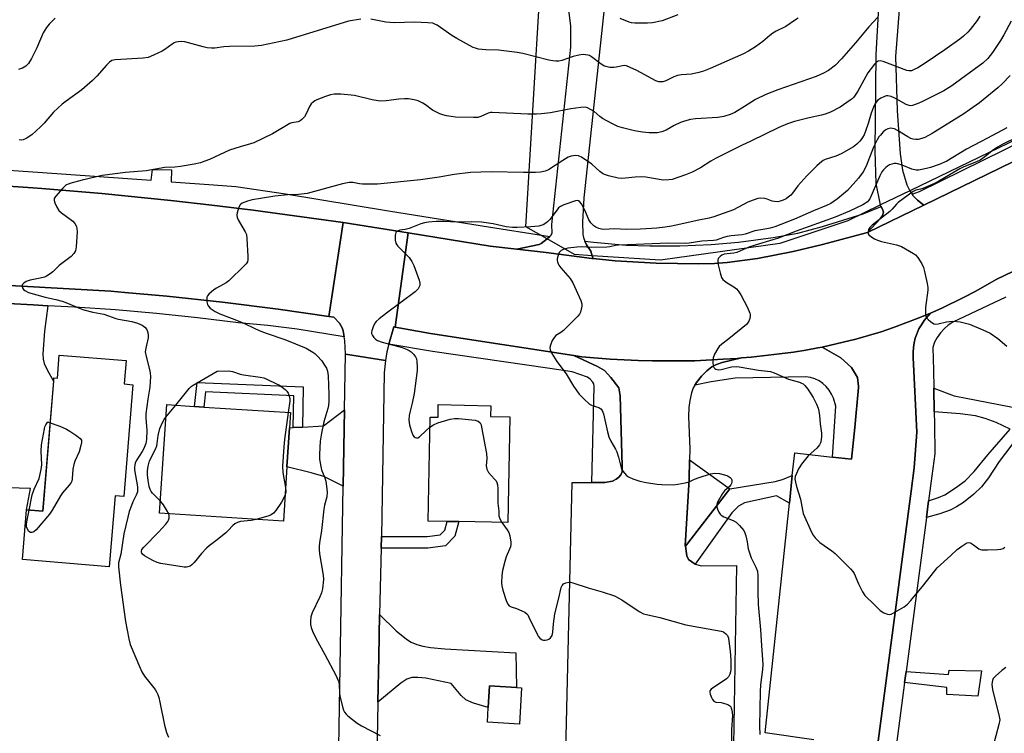
# Model space of a CAD drawing. Units: inches. Extents: x 1267764 to 1273764, y 517452 to 521453.
# Drawn here: x 1270879 to 1271223, y 520011 to 520260 of the extents above; entities that cross this region are included whole.
import ezdxf

# ---------------------------------------------------------------- set-up
doc = ezdxf.new("R2010")
doc.units = ezdxf.units.IN
doc.header["$MEASUREMENT"] = 0
for name, color, linetype in [('BLDG-Footprint', 5, 'Continuous'), ('CULTRL-Cemetery', 4, 'Continuous'), ('CULTRL-Pad', 6, 'Continuous'), ('TRANS-Driveway', 251, 'Continuous'), ('TRANS-Non Street Sidewalk', 7, 'Continuous'), ('TRANS-Parking Lot', 4, 'Continuous'), ('TRANS-Road', 130, 'Continuous'), ('TRANS-Street Sidewalk', 7, 'Continuous'), ('Undefined', 1, 'Continuous')]:
    doc.layers.add(name, color=color, linetype=linetype)

msp = doc.modelspace()

# ---------------------------------------------------------------- linework, layer by layer
at = {"layer": 'BLDG-Footprint'}
for points, elevation in [([(1270915.9, 520141.26), (1270915.22, 520133.08), (1270918.25, 520132.83), (1270915.02, 520093.74), (1270912.02, 520093.99), (1270909.97, 520069.21), (1270879.61, 520071.72), (1270881.05, 520089.12), (1270886.79, 520088.65), (1270890.56, 520134.07), (1270890.65, 520135.22), (1270891.86, 520135.12), (1270892.53, 520143.19)], 429.47), ([(1270972.06, 520104.1), (1270970.83, 520085.13), (1270927.59, 520087.94), (1270930.06, 520125.88), (1270939.76, 520125.25), (1270942.99, 520125.04), (1270973.3, 520123.07), (1270972.95, 520117.76)], 428.55), ([(1271049.93, 520121.58), (1271049.21, 520084.67), (1271032.2, 520085), (1271028.05, 520085.08), (1271021.4, 520085.21), (1271022.11, 520121.54), (1271024.87, 520121.49), (1271024.95, 520125.86), (1271043.27, 520125.5), (1271043.2, 520121.71)], 424.48), ([(1271054.05, 520026.97), (1271053.32, 520014.28), (1271042.11, 520014.92), (1271042.4, 520020.04), (1271042.84, 520027.61), (1271052.28, 520027.07)], 425.06)]:
    msp.add_lwpolyline(points, close=True, dxfattribs=dict(at, elevation=elevation))
at = {"layer": 'CULTRL-Cemetery'}
msp.add_lwpolyline([(1271227.61, 520218.86), (1271189.72, 520200.58), (1271179.5, 520195.65), (1271168.03, 520190.11), (1271144.28, 520182.2), (1271102.61, 520176.37), (1271078.79, 520177.89), (1271072.6, 520178.28), (1271062.96, 520183.79), (1271055.53, 520188.03), (1271060.11, 520263.45), (1271054.28, 520271.37), (1271045.11, 520276.78), (1270907.38, 520345.2), (1270892.25, 520349.83), (1270928.25, 520707.3), (1271105.57, 520583.11), (1271115.95, 520575.85), (1271195.7, 520520), (1271205.93, 520512.83), (1271217.1, 520505.01), (1271279.88, 520422.96)], dxfattribs=at)
at = {"layer": 'CULTRL-Pad'}
msp.add_lwpolyline([(1271126.84, 520096.45), (1271111.3, 520076.39), (1271111.28, 520076.55), (1271112.62, 520099.72), (1271112.77, 520106.64)], close=True, dxfattribs=at)
at = {"layer": 'TRANS-Driveway'}
for points in [[(1270888.47, 520160.4), (1270887.36, 520151.57), (1270886.78, 520143.6), (1270886.86, 520141.77), (1270887.21, 520140.22), (1270888.23, 520138.06), (1270890.55, 520134.07), (1270886.79, 520088.65), (1270881.05, 520089.12), (1270882.4, 520096.62), (1270870.5, 520096.95), (1270873.53, 520151.41), (1270874.6, 520161.24), (1270883.4, 520160.69)], [(1270991.76, 520097.36), (1270985, 520100.73), (1270980.51, 520102.08), (1270972.06, 520104.1), (1270972.95, 520117.76), (1270974.3, 520117.84), (1270977.53, 520118.04), (1270984.86, 520118.47), (1270992.21, 520124.02)], [(1271003.84, 520021.88), (1271004.15, 520037.75), (1271004.46, 520052.57), (1271010.26, 520046.86), (1271013.81, 520043.88), (1271015.52, 520042.88), (1271017.45, 520042.09), (1271019.59, 520041.5), (1271022.22, 520041.02), (1271027.26, 520040.53), (1271052.09, 520039.12), (1271052.28, 520027.07), (1271042.84, 520027.61), (1271042.4, 520020.04), (1271037.26, 520021.57), (1271034.56, 520022.73), (1271032.94, 520024.2), (1271029.5, 520028.47), (1271020.58, 520030.29), (1271017.76, 520030.58), (1271015.72, 520030.5), (1271014, 520029.93), (1271011.87, 520028.6)]]:
    msp.add_lwpolyline(points, close=True, dxfattribs=at)
at = {"layer": 'TRANS-Non Street Sidewalk'}
for points in [[(1270977.53, 520118.04), (1270974.3, 520117.84), (1270974.46, 520129), (1270943.59, 520130.29), (1270942.99, 520125.04), (1270939.76, 520125.25), (1270940.73, 520133.64), (1270977.73, 520132.09)], [(1271147.66, 520091.47), (1271143.11, 520094.03), (1271131.97, 520091.6), (1271129.88, 520090.43), (1271127.49, 520088.03), (1271114.75, 520070.13), (1271114.72, 520070.14), (1271112.35, 520071.77), (1271111.8, 520073.04), (1271111.3, 520076.39), (1271126.84, 520096.45), (1271142.7, 520099.05), (1271145.25, 520099.75), (1271148.68, 520101.08)], [(1271004.98, 520075.76), (1271005.07, 520079.79), (1271021.08, 520079.8), (1271025.58, 520080.39), (1271027.2, 520081.99), (1271028.05, 520085.08), (1271032.2, 520085), (1271030.79, 520079.88), (1271027.45, 520076.57), (1271021.34, 520075.78)], [(1271187.94, 520028.84), (1271188.44, 520032.65), (1271203.3, 520031.58), (1271203.48, 520033.05), (1271214.75, 520032.85), (1271213.52, 520024.04), (1271202.66, 520024.64), (1271202.68, 520027.09)]]:
    msp.add_lwpolyline(points, close=True, dxfattribs=at)
msp.add_lwpolyline([(1271227.96, 520115.18), (1271220.98, 520105.95), (1271217.21, 520100.26), (1271214.77, 520097.12), (1271212.14, 520094.61), (1271208.56, 520091.73), (1271206.07, 520090.19), (1271203.83, 520089.03), (1271200.22, 520087.75), (1271195.53, 520086.44), (1271196.3, 520092.31), (1271199.78, 520093.46), (1271201.97, 520094.4), (1271205.75, 520096.77), (1271209.1, 520099.3), (1271212.21, 520102.48), (1271217.05, 520108.29), (1271224.85, 520117.34), (1271219.89, 520119.61), (1271216.05, 520121), (1271212.73, 520121.93), (1271207.3, 520122.71), (1271198.26, 520123.34), (1271198.14, 520131.64), (1271205.28, 520129), (1271236.5, 520122.92)], dxfattribs=at)
at = {"layer": 'TRANS-Parking Lot'}
for points in [[(1271156.2, 520008.71), (1271139.14, 520011.25), (1271147.66, 520091.47), (1271148.68, 520101.08), (1271149.53, 520109.01), (1271162.74, 520107.52), (1271169.38, 520106.83), (1271170.48, 520117.9), (1271171.85, 520131.91), (1271171.84, 520132.28), (1271171.41, 520135.36), (1271169.32, 520138.79), (1271165.62, 520142.25), (1271159.07, 520145.96), (1271166.4, 520147.64), (1271170.86, 520148.75), (1271175.3, 520150.01), (1271179.7, 520151.36), (1271184.07, 520152.83), (1271188.41, 520154.4), (1271192.7, 520156.07), (1271196.96, 520157.83), (1271194.72, 520155.24), (1271193.8, 520153.78), (1271192.93, 520152.32), (1271191.67, 520149.13), (1271191.29, 520147.46), (1271191.01, 520145.78), (1271190.88, 520144.08), (1271190.89, 520142.36), (1271192.23, 520116.21), (1271191.22, 520103.83), (1271190.26, 520095.6), (1271173.4, 519968.63)], [(1271068.95, 519980.25), (1271071.77, 520098.69), (1271078.68, 520098.64), (1271083.22, 520098.62), (1271085.84, 520099.16), (1271087.16, 520099.82), (1271088.05, 520100.54), (1271088.76, 520101.32), (1271089.18, 520102.45), (1271089.23, 520104.48), (1271088.58, 520128.93), (1271088, 520131.7), (1271085.3, 520135.4), (1271083.03, 520137.84), (1271080.62, 520139.25), (1271072.29, 520143.03), (1271075.16, 520142.59), (1271085, 520141.77), (1271094.87, 520141.31), (1271099.81, 520141.16), (1271104.75, 520141.14), (1271114.62, 520141.23), (1271124.49, 520141.72), (1271129.42, 520142.04), (1271130.87, 520142.17), (1271124.21, 520140.58), (1271122.24, 520139.9), (1271120.59, 520139.11), (1271118.8, 520137.73), (1271116.9, 520135.77), (1271115.22, 520133.63), (1271114.64, 520132.67), (1271114.07, 520131.7), (1271113.49, 520129.95), (1271112.89, 520127.36), (1271112.56, 520124.86), (1271112.45, 520121.7), (1271112.85, 520110.29), (1271112.77, 520106.64), (1271112.62, 520099.72), (1271111.28, 520076.55), (1271111.3, 520076.39), (1271111.8, 520073.04), (1271112.35, 520071.77), (1271114.72, 520070.14), (1271114.75, 520070.13), (1271116.99, 520069.6), (1271129.19, 520069.64), (1271127.69, 519978.83)]]:
    msp.add_lwpolyline(points, dxfattribs=at)
at = {"layer": 'TRANS-Road'}
for points in [[(1271205.37, 520509.56), (1271184.72, 520247.49), (1271185.27, 520228.59), (1271186.37, 520213.45), (1271187.24, 520207.74), (1271188.7, 520202.66), (1271189.59, 520200.77), (1271189.72, 520200.58), (1271190.57, 520199.36), (1271190.84, 520198.98), (1271192.39, 520197.35), (1271194.68, 520195.6), (1271175, 520186.04), (1271179.36, 520190.77), (1271180.2, 520191.98), (1271180.52, 520193.16), (1271180.37, 520193.83), (1271179.73, 520195.04), (1271179.55, 520195.38), (1271179.5, 520195.65), (1271178.04, 520203.11), (1271177.69, 520214.53), (1271178.01, 520248.22), (1271179.17, 520268.97)], [(1271373.65, 520243.26), (1271220.14, 520169.73), (1271212.6, 520165.41), (1271208.74, 520163.43), (1271200.92, 520159.63), (1271196.96, 520157.83), (1271192.7, 520156.07), (1271188.41, 520154.4), (1271184.07, 520152.83), (1271179.7, 520151.36), (1271175.3, 520150.01), (1271170.86, 520148.75), (1271166.4, 520147.64), (1271159.07, 520145.96), (1271157.65, 520145.68), (1271153.35, 520144.9), (1271149.05, 520144.22), (1271144.16, 520143.57), (1271134.34, 520142.49), (1271130.87, 520142.17), (1271129.42, 520142.04), (1271124.49, 520141.72), (1271114.62, 520141.23), (1271104.75, 520141.14), (1271099.81, 520141.16), (1271094.87, 520141.31), (1271085, 520141.77), (1271075.16, 520142.59), (1271072.29, 520143.03), (1271022.2, 520150.73), (1271009.84, 520152.93), (1271014.45, 520185.86), (1271043.06, 520181.25), (1271052.43, 520180.18), (1271062.61, 520179.02), (1271078.66, 520176.94), (1271079.1, 520176.89), (1271086.81, 520176.07), (1271101.06, 520175.31), (1271116.04, 520175.09), (1271121.47, 520175.2), (1271125.86, 520175.48), (1271136.54, 520176.98), (1271148.94, 520179.36), (1271158.72, 520181.74), (1271175, 520186.04), (1271194.68, 520195.6), (1271314.03, 520253.67)], [(1270989.64, 519971.18), (1270991.76, 520097.36), (1270992.21, 520124.02), (1270992.54, 520143.51), (1271006.48, 520141.28), (1271006.09, 520136.93), (1271005.39, 520093.98), (1271005.07, 520079.79), (1271004.98, 520075.76), (1271004.46, 520052.57), (1271004.15, 520037.75), (1271003.84, 520021.88), (1271002.89, 519969.44)]]:
    msp.add_lwpolyline(points, dxfattribs=at)
for points in [[(1270852.68, 520203.66), (1270867.8, 520202.64), (1270883.32, 520201.59), (1270886.44, 520201.33), (1270907.41, 520199.6), (1270931.47, 520197.22), (1270945.88, 520195.6), (1270960.28, 520193.84), (1270991.67, 520189.5), (1270986.76, 520156.66), (1270969.02, 520159.2), (1270949.56, 520161.64), (1270930.06, 520163.73), (1270915.41, 520165.05), (1270910.52, 520165.47), (1270802.14, 520171.58), (1270795.2, 520172.61), (1270789.4, 520173.41), (1270790.95, 520207.81)], [(1271014.45, 520185.86), (1271009.84, 520152.93), (1271009.37, 520153.02), (1271007.7, 520146.98), (1271006.98, 520144.37), (1271006.48, 520141.28), (1270992.54, 520143.51), (1270992.29, 520148.19), (1270992.06, 520149.61), (1270991.73, 520151.65), (1270991.37, 520152.71), (1270990.39, 520154.33), (1270988.44, 520156.42), (1270986.76, 520156.66), (1270991.67, 520189.5)]]:
    msp.add_lwpolyline(points, close=True, dxfattribs=at)
msp.add_polyline3d([(1271084.24, 520276.3, 0), (1271075.88, 520198.15, 0), (1271075.36, 520189.6, 0), (1271075.44, 520185.28, 0), (1271075.71, 520184.22, 0), (1271076.22, 520183, 0), (1271076.78, 520181.65, 0), (1271078.28, 520179.5, 0), (1271078.79, 520177.89, 0), (1271079.1, 520176.89, 0), (1271078.66, 520176.94, 0), (1271062.61, 520179.02, 0), (1271052.43, 520180.18, 0), (1271060.25, 520181.83, 0), (1271060.95, 520182.11, 0), (1271062.96, 520183.79, 0), (1271063.96, 520184.63, 0), (1271064.32, 520184.93, 0), (1271064.76, 520185.79, 0), (1271064.64, 520188.78, 0), (1271071.28, 520250.78, 0), (1271071.25, 520258.16, 0), (1271070.62, 520263.66, 0)], dxfattribs=at)
at = {"layer": 'TRANS-Street Sidewalk'}
for points in [[(1271314.03, 520253.67), (1271194.68, 520195.6), (1271192.39, 520197.35), (1271190.84, 520198.98), (1271190.57, 520199.36), (1271193.15, 520200.39), (1271282.39, 520244.25)], [(1271173.4, 519968.63), (1271190.26, 520095.6), (1271191.22, 520103.83), (1271192.23, 520116.21), (1271190.89, 520142.36), (1271190.88, 520144.08), (1271191.01, 520145.78), (1271191.29, 520147.46), (1271191.67, 520149.13), (1271192.93, 520152.32), (1271193.8, 520153.78), (1271194.72, 520155.24), (1271196.96, 520157.83), (1271200.92, 520159.63), (1271208.74, 520163.43), (1271212.6, 520165.41), (1271220.14, 520169.73), (1271373.65, 520243.26)], [(1270866.4, 520208.42), (1270886.62, 520206.97), (1270924.59, 520204.3), (1270925.08, 520207.98), (1270931.78, 520207.93), (1270931.66, 520203.7), (1270946.42, 520202.72), (1270954.21, 520202.04), (1270971.57, 520199.57), (1271007.6, 520193.61), (1271040.31, 520188.37), (1271063.96, 520184.63), (1271062.96, 520183.79), (1271060.95, 520182.11), (1271060.25, 520181.83), (1271052.43, 520180.18), (1271043.06, 520181.25), (1271014.45, 520185.86), (1270991.67, 520189.5), (1270960.28, 520193.84), (1270945.88, 520195.6), (1270931.47, 520197.22), (1270907.41, 520199.6), (1270886.44, 520201.33), (1270883.32, 520201.59), (1270867.8, 520202.64)], [(1270802.14, 520171.58), (1270910.52, 520165.47), (1270915.41, 520165.05), (1270930.06, 520163.73), (1270949.56, 520161.64), (1270969.02, 520159.2), (1270986.76, 520156.66), (1270988.44, 520156.42), (1270990.39, 520154.33), (1270991.37, 520152.71), (1270991.73, 520151.65), (1270992.06, 520149.61), (1270975.6, 520152.25), (1270965.4, 520153.52), (1270955.16, 520154.47), (1270940.86, 520156.24), (1270926.53, 520157.75), (1270912.17, 520158.98), (1270897.79, 520159.95), (1270888.47, 520160.4), (1270883.4, 520160.69), (1270874.6, 520161.24)], [(1271223.34, 520163.46), (1271204.79, 520154.67), (1271203.18, 520153.61), (1271201.71, 520152.36), (1271200.42, 520150.93), (1271199.31, 520149.35), (1271198.41, 520147.65), (1271197.74, 520145.85), (1271198.05, 520137.95), (1271198.14, 520131.64), (1271198.26, 520123.34), (1271198.32, 520119.16), (1271198.47, 520108.74), (1271197.44, 520100.96), (1271196.3, 520092.31), (1271195.53, 520086.44), (1271188.44, 520032.65), (1271187.94, 520028.84), (1271183.7, 519996.68)]]:
    msp.add_lwpolyline(points, dxfattribs=at)
for points in [[(1271175, 520186.04), (1271158.72, 520181.74), (1271148.94, 520179.36), (1271136.54, 520176.98), (1271125.86, 520175.48), (1271121.47, 520175.2), (1271116.04, 520175.09), (1271101.06, 520175.31), (1271086.81, 520176.07), (1271079.1, 520176.89), (1271078.79, 520177.89), (1271078.28, 520179.5), (1271076.78, 520181.65), (1271076.22, 520183), (1271079.25, 520182.61), (1271090.64, 520181.64), (1271098.92, 520181.36), (1271109.34, 520181.33), (1271120.32, 520181.87), (1271129.93, 520182.67), (1271142.04, 520184.28), (1271150.56, 520185.8), (1271159.22, 520188.11), (1271173.4, 520192.52), (1271179.73, 520195.04), (1271180.37, 520193.83), (1271180.52, 520193.16), (1271180.2, 520191.98), (1271179.36, 520190.77)], [(1271009.84, 520152.93), (1271022.2, 520150.73), (1271072.29, 520143.03), (1271080.62, 520139.25), (1271083.03, 520137.84), (1271085.3, 520135.4), (1271088, 520131.7), (1271088.58, 520128.93), (1271089.23, 520104.48), (1271089.18, 520102.45), (1271088.76, 520101.32), (1271088.05, 520100.54), (1271087.16, 520099.82), (1271085.84, 520099.16), (1271083.22, 520098.62), (1271078.68, 520098.64), (1271079.43, 520132.23), (1271079.31, 520133.14), (1271078.94, 520133.75), (1271078.03, 520134.78), (1271077.11, 520135.45), (1271071.71, 520137.3), (1271063.89, 520138.44), (1271022.92, 520144.43), (1271007.7, 520146.98), (1271009.37, 520153.02)], [(1271162.74, 520107.52), (1271163.88, 520125.36), (1271163.04, 520128.08), (1271162.41, 520129.56), (1271161.58, 520130.94), (1271160.56, 520132.18), (1271159.37, 520133.26), (1271158.03, 520134.16), (1271156.58, 520134.85), (1271155.04, 520135.32), (1271153.45, 520135.57), (1271128.71, 520135.11), (1271120.36, 520133.8), (1271114.64, 520132.67), (1271115.22, 520133.63), (1271116.9, 520135.77), (1271118.8, 520137.73), (1271120.59, 520139.11), (1271122.24, 520139.9), (1271124.21, 520140.58), (1271130.87, 520142.17), (1271134.34, 520142.49), (1271144.16, 520143.57), (1271149.05, 520144.22), (1271153.35, 520144.9), (1271157.65, 520145.68), (1271159.07, 520145.96), (1271165.62, 520142.25), (1271169.32, 520138.79), (1271171.41, 520135.36), (1271171.84, 520132.28), (1271171.85, 520131.91), (1271170.48, 520117.9), (1271169.38, 520106.83)]]:
    msp.add_lwpolyline(points, close=True, dxfattribs=at)
at = {"layer": 'Undefined'}
msp.add_line((1270929.77, 520121.54, 428), (1270933.25, 520125.67, 428), dxfattribs=at)
for points, elevation in [([(1270891.11, 520260.88), (1270889.02, 520258.78), (1270888.07, 520257.68), (1270886.9, 520255.75), (1270884.66, 520250.53), (1270882.86, 520246.81), (1270881.75, 520245.11), (1270880.83, 520244.14), (1270879.61, 520243.47), (1270878.28, 520242.99)], 432), ([(1270997.87, 520260.59), (1270993.56, 520259.83), (1270972.05, 520253.2), (1270963.13, 520251.3), (1270960.8, 520251.15), (1270952.01, 520251.02), (1270950.01, 520250.87), (1270946.82, 520250.46), (1270945.66, 520250.44), (1270944.2, 520250.58), (1270942.76, 520250.82), (1270936.35, 520252.6), (1270935.2, 520252.68), (1270934.04, 520252.61), (1270933.2, 520252.46), (1270932.67, 520252.26), (1270931.94, 520251.83), (1270929.38, 520249.95), (1270928.41, 520249.33), (1270925.48, 520247.91), (1270923.57, 520247.17), (1270921.82, 520246.93), (1270912.06, 520246.34), (1270911.5, 520246.26), (1270910.88, 520246.05), (1270910.02, 520245.48), (1270908.98, 520244.47), (1270905.64, 520240.62), (1270904.15, 520239.17), (1270900.34, 520235.83), (1270894.87, 520231.93), (1270893.5, 520230.84), (1270890.48, 520228.09), (1270887.19, 520224.24), (1270886, 520222.96), (1270882.87, 520220.16), (1270880.92, 520218.89), (1270879.89, 520218.41), (1270879.24, 520218.29), (1270878.48, 520218.37)], 430), ([(1271178.53, 520261.26), (1271175.4, 520257.89), (1271170.79, 520252.22), (1271165.93, 520246.66), (1271163.73, 520244.45), (1271161.33, 520242.58), (1271159.6, 520241.65), (1271157.03, 520240.53), (1271143.61, 520235.86), (1271139.47, 520234.24), (1271135.77, 520232.49), (1271132.01, 520230.01), (1271128.61, 520227.94), (1271127, 520227.25), (1271124.74, 520226.55), (1271122.69, 520226.22), (1271114.82, 520225.7), (1271113.15, 520225.44), (1271110.98, 520224.88), (1271109.66, 520224.44), (1271107.4, 520223.35), (1271104.57, 520221.74), (1271103.03, 520221.16), (1271101.42, 520220.81), (1271098.64, 520220.83), (1271096.32, 520221.07), (1271093.56, 520221.52), (1271089.37, 520222.58), (1271087.72, 520223.09), (1271085.65, 520224.07), (1271082.36, 520225.83), (1271081.42, 520226.52), (1271079.41, 520228.24), (1271078.43, 520228.89), (1271077.13, 520229.54), (1271076.3, 520229.74), (1271074.83, 520229.7), (1271071.25, 520229.27), (1271064.18, 520227.81), (1271061, 520227.48), (1271059.24, 520227.4), (1271056.25, 520227.4), (1271043.81, 520227.96), (1271043.22, 520227.91), (1271042.4, 520227.72), (1271039.87, 520226.54), (1271038.76, 520226.23), (1271037.28, 520226.16), (1271030.98, 520226.34), (1271029.52, 520226.48), (1271027.86, 520226.75), (1271026.59, 520227.06), (1271025.53, 520227.45), (1271022.94, 520228.76), (1271020.48, 520230.61), (1271019.52, 520231.23), (1271017.93, 520232), (1271016.56, 520232.4), (1271014.61, 520232.69), (1271013.18, 520232.74), (1271011.13, 520232.58), (1271006.8, 520231.97), (1271004.68, 520231.9), (1271001.91, 520232.35), (1270995.71, 520233.87), (1270990.96, 520234.29), (1270988.62, 520234.34), (1270987.28, 520234.1), (1270985.6, 520233.55), (1270982.56, 520232.38), (1270981.78, 520232), (1270981.33, 520231.68), (1270980.57, 520230.91), (1270979.93, 520230.03), (1270978.75, 520227.42), (1270978.19, 520226.45), (1270977.32, 520225.44), (1270976.71, 520224.97), (1270975.97, 520224.72), (1270973.81, 520224.38), (1270973.03, 520224.06), (1270967.08, 520220.5), (1270960.45, 520217.33), (1270959.36, 520216.95), (1270955.78, 520215.99), (1270951.99, 520214.72), (1270944.97, 520211.53), (1270943.39, 520210.88), (1270941.87, 520210.39), (1270939.7, 520209.84), (1270934.88, 520209.08), (1270932.88, 520208.84), (1270929.35, 520208.69), (1270922.83, 520207.53), (1270915.67, 520206.95), (1270907.48, 520205.91), (1270900.5, 520204.26), (1270896.18, 520203.07), (1270894.84, 520202.51), (1270893.74, 520201.55), (1270891.18, 520198.64), (1270890.77, 520197.93), (1270890.72, 520197.19), (1270890.95, 520196.42), (1270891.53, 520195.11), (1270892.41, 520193.65), (1270893.24, 520192.89), (1270896.36, 520190.71), (1270897.26, 520189.98), (1270897.97, 520189.12), (1270898.48, 520188.15), (1270898.7, 520187.36), (1270898.74, 520186.22), (1270898.45, 520180.99), (1270898.18, 520179.62), (1270897.6, 520178.68), (1270896.64, 520177.65), (1270892.44, 520174.5), (1270890.21, 520172.26), (1270889.32, 520171.54), (1270888.1, 520170.78), (1270887.31, 520170.44), (1270885.88, 520170.09), (1270882.35, 520169.41), (1270880.99, 520168.9), (1270880.09, 520168.3), (1270879.6, 520167.76), (1270879.52, 520167.56), (1270879.5, 520167.13), (1270879.74, 520166.46), (1270880.03, 520166.06), (1270880.45, 520165.7), (1270881.75, 520165.06), (1270887.61, 520163.4), (1270891.32, 520162.62), (1270893.47, 520162.05), (1270894.82, 520161.55), (1270899.82, 520159.44), (1270901.14, 520158.97), (1270904.22, 520158.22), (1270908.13, 520157.42), (1270909.7, 520156.94), (1270912.28, 520155.95), (1270913.2, 520155.69), (1270917.91, 520154.87), (1270919.88, 520154.3), (1270921.5, 520153.62), (1270922.42, 520152.95), (1270923.14, 520152.11), (1270923.47, 520151.13), (1270923.6, 520150.07), (1270923.57, 520149.25), (1270922.72, 520145.64), (1270922.58, 520144.27), (1270922.84, 520142.71), (1270924.21, 520137.68), (1270924.33, 520136.83), (1270924.36, 520135.69), (1270924.16, 520131.98), (1270923.47, 520127.78), (1270922.77, 520122.6), (1270922.78, 520121.19), (1270923.16, 520116.89), (1270923.05, 520113.65), (1270922.76, 520112.28), (1270922.05, 520110.49), (1270921.49, 520109.47), (1270919.4, 520106.22), (1270919.03, 520105.44), (1270918.87, 520104.89), (1270918.78, 520103.89), (1270918.83, 520103.04), (1270919.79, 520097.12), (1270919.87, 520096.24), (1270919.81, 520095.44), (1270919.38, 520094.19), (1270918.27, 520091.95), (1270917.74, 520090.65), (1270916.98, 520088.53), (1270916.43, 520086.53), (1270915.04, 520080.73), (1270914.02, 520073.66), (1270913.26, 520070.59), (1270913.22, 520069.23), (1270913.91, 520062.85), (1270915.71, 520050.12), (1270916.84, 520044.1), (1270917.33, 520042.12), (1270920.49, 520034.42), (1270921.34, 520032.53), (1270922.32, 520031.05), (1270925.97, 520026.29), (1270926.46, 520025.54), (1270926.92, 520024.58), (1270927.3, 520023.58), (1270927.7, 520021.94), (1270929.26, 520013.84), (1270930.03, 520011.33), (1270930.66, 520009.7)], 428), ([(1271214.2, 520261.54), (1271213.23, 520260.1), (1271210.83, 520256.89), (1271210.04, 520256.04), (1271208.53, 520254.65), (1271207.17, 520253.56), (1271201.98, 520249.81), (1271195.44, 520245.4), (1271192.5, 520243.55), (1271191.29, 520242.9), (1271190.38, 520242.54), (1271189.43, 520242.44), (1271188.65, 520242.58), (1271180.43, 520245.74), (1271179.34, 520245.99), (1271178.67, 520245.87), (1271178.03, 520245.4), (1271177.46, 520244.77), (1271175.11, 520241.76), (1271171.55, 520235.43), (1271170.18, 520233.33), (1271169.59, 520232.73), (1271168.92, 520232.21), (1271165.35, 520229.8), (1271161.99, 520228.08), (1271160.17, 520227.35), (1271158.84, 520226.98), (1271154.55, 520226.11), (1271149.48, 520224.78), (1271147.02, 520223.95), (1271143.97, 520222.72), (1271134.22, 520217.95), (1271130.89, 520216.45), (1271126.69, 520214.25), (1271121.89, 520211.9), (1271120.16, 520210.91), (1271116.58, 520208.63), (1271113.73, 520207.12), (1271111.32, 520206.15), (1271106.7, 520204.54), (1271105.55, 520204.37), (1271103.5, 520204.34), (1271097.44, 520205.32), (1271096.03, 520205.42), (1271093.81, 520205.38), (1271090.37, 520204.95), (1271088.94, 520204.88), (1271087.81, 520205.04), (1271084.43, 520205.82), (1271083.06, 520206.23), (1271082.31, 520206.6), (1271081.41, 520207.31), (1271078.62, 520209.84), (1271074.98, 520212.31), (1271073.96, 520212.78), (1271072.85, 520212.87), (1271071.43, 520212.67), (1271070.4, 520212.27), (1271068.48, 520211.17), (1271063.48, 520207.87), (1271062.28, 520207.41), (1271060.64, 520207.07), (1271058.9, 520206.94), (1271054.76, 520206.92), (1271043.48, 520207.15), (1271036.17, 520206.96), (1271030.54, 520206.33), (1271025.25, 520205.32), (1271018.78, 520204.39), (1271003.74, 520202.93), (1271001.99, 520202.88), (1270998.52, 520202.94), (1270997.38, 520203.06), (1270995.09, 520203.49), (1270993.81, 520203.52), (1270991.52, 520203.03), (1270979.12, 520199.59), (1270976.07, 520199.24), (1270972.4, 520199.12), (1270967.8, 520198.72), (1270962.85, 520197.84), (1270959.95, 520197.46), (1270958.28, 520196.98), (1270956.41, 520196.22), (1270955.96, 520195.92), (1270955.61, 520195.54), (1270955.24, 520194.8), (1270954.89, 520193.71), (1270954.69, 520192.87), (1270954.59, 520192.04), (1270954.73, 520191.25), (1270955.04, 520190.49), (1270956.26, 520188.25), (1270957.47, 520186.29), (1270957.9, 520185.26), (1270958.1, 520183.84), (1270958.45, 520177.69), (1270958.45, 520176.54), (1270958.3, 520175.75), (1270957.87, 520175.06), (1270957.29, 520174.43), (1270951.75, 520169.12), (1270950.81, 520168.43), (1270947.5, 520166.59), (1270946.55, 520165.94), (1270944.8, 520164.5), (1270944.29, 520163.89), (1270944.09, 520163.42), (1270944.03, 520162.59), (1270944.1, 520161.73), (1270944.28, 520160.9), (1270944.5, 520160.4), (1270945.27, 520159.57), (1270946.97, 520158.4), (1270948.58, 520157.64), (1270952.96, 520155.97), (1270956.75, 520154.42), (1270961.14, 520152.35), (1270962.99, 520151.56), (1270964.87, 520150.83), (1270971.33, 520148.57), (1270978.77, 520145.56), (1270981.07, 520144.25), (1270981.77, 520143.73), (1270982.64, 520142.94), (1270984.21, 520141.22), (1270985.01, 520140.04), (1270985.86, 520138.57), (1270986.24, 520137.55), (1270986.5, 520135.99), (1270986.77, 520129.36), (1270986.71, 520127.04), (1270986.55, 520125.61), (1270986.33, 520124.54), (1270985.01, 520119.82), (1270984.14, 520115.9), (1270983.72, 520113.1), (1270983.41, 520108.55), (1270983.49, 520106.82), (1270983.9, 520104.22), (1270984.19, 520103.08), (1270985.26, 520100.31), (1270985.63, 520099.13), (1270985.92, 520097.37), (1270986.12, 520095.3), (1270985.98, 520093.65), (1270985.25, 520090.8), (1270984.99, 520089.39), (1270984.1, 520081.89), (1270983.44, 520077.64), (1270983.31, 520076.32), (1270983.33, 520075.22), (1270983.49, 520073.8), (1270983.98, 520070.37), (1270984.73, 520066.27), (1270984.82, 520064.8), (1270984.48, 520061.55), (1270984.16, 520060.11), (1270983.59, 520058.75), (1270980.93, 520053.12), (1270980.47, 520051.73), (1270980.31, 520050.26), (1270980.34, 520049.09), (1270980.58, 520048.02), (1270981.01, 520046.71), (1270982.14, 520044.24), (1270985.34, 520038.54), (1270989.15, 520031.32), (1270989.91, 520029.74), (1270990.16, 520028.99), (1270990.34, 520028), (1270990.4, 520025.15), (1270990.54, 520024.01), (1270991.59, 520019.99), (1270991.86, 520019.15), (1270992.23, 520018.38), (1270992.77, 520017.73), (1270993.41, 520017.14), (1270996.59, 520014.57), (1270998.11, 520013.7), (1271004.6, 520010.32)], 426), ([(1271150.77, 520260.94), (1271149.78, 520260.34), (1271146.38, 520257.95), (1271143.07, 520256.34), (1271141.89, 520255.66), (1271140.79, 520254.84), (1271138.4, 520252.77), (1271135.86, 520250.86), (1271133.42, 520249.35), (1271131.62, 520248.42), (1271120.03, 520243.32), (1271117.66, 520242.41), (1271115.99, 520241.92), (1271113.51, 520241.37), (1271109.96, 520241.1), (1271108.57, 520240.85), (1271107.26, 520240.35), (1271104.48, 520238.95), (1271103.43, 520238.64), (1271102.08, 520238.67), (1271101.01, 520238.98), (1271094.4, 520242.56), (1271092.04, 520243.71), (1271090.71, 520244.22), (1271090.17, 520244.31), (1271089.36, 520244.28), (1271087.12, 520243.78), (1271086.28, 520243.67), (1271084.87, 520243.71), (1271083.5, 520243.96), (1271082.78, 520244.27), (1271081.87, 520244.81), (1271078.54, 520247.42), (1271077.81, 520247.8), (1271077.27, 520247.96), (1271075.56, 520248.14), (1271074.12, 520248.02), (1271072.15, 520247.47), (1271068.12, 520246.09), (1271067.09, 520245.89), (1271066.04, 520245.84), (1271065, 520245.95), (1271063.64, 520246.22), (1271054.51, 520248.51), (1271052.5, 520248.95), (1271046.04, 520249.7), (1271041.56, 520249.87), (1271039.05, 520250.11), (1271037.94, 520250.37), (1271037.14, 520250.7), (1271031.44, 520253.78), (1271029.69, 520254.87), (1271024.55, 520258.42), (1271023.78, 520258.84), (1271023.05, 520259.1), (1271021.34, 520259.31), (1271016.67, 520259.47), (1271009.7, 520259.31), (1271008.04, 520259.34), (1271006.58, 520259.55), (1271001.34, 520260.55)], 430), ([(1271108.69, 520262.01), (1271103.19, 520260.01), (1271099.79, 520259.25), (1271098.09, 520259.14), (1271093.61, 520259.14), (1271092.48, 520259.29), (1271091.67, 520259.53), (1271088.5, 520260.83)], 432), ([(1271225.15, 520259.82), (1271222.63, 520255.02), (1271221.42, 520253.04), (1271218.62, 520248.92), (1271217, 520246.84), (1271215.32, 520245.19), (1271204.44, 520237.23), (1271201.6, 520235.51), (1271194.2, 520231.74), (1271192.86, 520231.14), (1271190.69, 520230.4), (1271190.15, 520230.3), (1271189.48, 520230.34), (1271188.47, 520230.73), (1271185.77, 520232.29), (1271184.49, 520232.94), (1271183.18, 520233.49), (1271182.12, 520233.75), (1271181.48, 520233.7), (1271180.68, 520233.43), (1271179.64, 520232.91), (1271178.9, 520232.45), (1271178.48, 520232.09), (1271177.96, 520231.49), (1271177.53, 520230.8), (1271177.05, 520229.8), (1271176.22, 520227.73), (1271175.22, 520224.08), (1271174.27, 520221.4), (1271173.75, 520220.14), (1271173.25, 520219.17), (1271172.8, 520218.5), (1271172.24, 520217.86), (1271171.21, 520216.88), (1271170.08, 520215.99), (1271165.7, 520213.54), (1271163.84, 520212.65), (1271160.14, 520211.51), (1271159.43, 520211.16), (1271158.96, 520210.83), (1271157.24, 520209.26), (1271153.81, 520205.82), (1271150.66, 520202.28), (1271148.72, 520199.73), (1271148.13, 520199.09), (1271147.24, 520198.31), (1271146.52, 520197.81), (1271145.52, 520197.33), (1271144.47, 520196.96), (1271143.67, 520196.78), (1271142.51, 520196.8), (1271141.66, 520196.97), (1271139.84, 520197.68), (1271139.05, 520197.88), (1271137.7, 520197.97), (1271136.6, 520197.83), (1271134.96, 520197.32), (1271133.12, 520196.62), (1271128.08, 520193.97), (1271121.3, 520191.45), (1271119.68, 520191.05), (1271115.38, 520190.25), (1271109.7, 520188.92), (1271106.48, 520188.25), (1271104.2, 520187.87), (1271101.39, 520187.52), (1271095.58, 520187.17), (1271090.69, 520187.03), (1271086.5, 520187.28), (1271082.83, 520187.09), (1271081.95, 520187.19), (1271081.1, 520187.42), (1271080.03, 520187.92), (1271079.29, 520188.39), (1271078.32, 520189.35), (1271077.58, 520190.48), (1271076.25, 520193.62), (1271075.03, 520196), (1271074.36, 520196.87), (1271074, 520197.08), (1271073.57, 520197.15), (1271072.86, 520197.02), (1271068.87, 520195.67), (1271067.64, 520195.08), (1271067.01, 520194.59), (1271066.45, 520193.98), (1271063.91, 520190.57), (1271063.15, 520189.74), (1271062.52, 520189.25), (1271061.58, 520188.72), (1271060.84, 520188.41), (1271060.05, 520188.23), (1271057.29, 520187.98), (1271052.57, 520187.78), (1271050.86, 520187.79), (1271048.65, 520188), (1271044.16, 520189), (1271040.11, 520189.57), (1271036.42, 520189.72), (1271031.46, 520189.64), (1271027.02, 520189.83), (1271024.17, 520189.83), (1271021.56, 520189.66), (1271020.18, 520189.42), (1271018.83, 520189.03), (1271014.77, 520187.46), (1271013.41, 520187.11), (1271011.47, 520186.77), (1271010.71, 520186.49), (1271010.17, 520185.96), (1271009.98, 520185.5), (1271009.89, 520184.99), (1271009.88, 520183.36), (1271010.16, 520182.34), (1271010.52, 520181.65), (1271010.86, 520181.19), (1271014.73, 520177.25), (1271015.76, 520175.83), (1271016.36, 520174.52), (1271018.31, 520169.34), (1271018.55, 520168.26), (1271018.51, 520167.52), (1271018.33, 520167.01), (1271017.91, 520166.3), (1271016.94, 520165.24), (1271006.87, 520157.85), (1271004.36, 520155.88), (1271003.29, 520154.93), (1271002.77, 520154.28), (1271002.17, 520153.01), (1271001.72, 520151.68), (1271001.62, 520151.16), (1271001.63, 520150.67), (1271001.93, 520149.99), (1271002.43, 520149.36), (1271003.02, 520148.79), (1271003.71, 520148.33), (1271005.39, 520147.74), (1271012.3, 520145.81), (1271014.11, 520145.11), (1271014.83, 520144.75), (1271015.51, 520144.3), (1271016.29, 520143.49), (1271016.96, 520142.58), (1271017.3, 520141.82), (1271017.46, 520140.98), (1271017.58, 520138.92), (1271017.54, 520137.74), (1271016.52, 520129.81), (1271015.82, 520126.44), (1271015.08, 520123.55), (1271014.79, 520122.12), (1271014.71, 520120.47), (1271014.89, 520118.85), (1271015.43, 520116.82), (1271016.06, 520115.21), (1271016.56, 520114.59), (1271016.94, 520114.39), (1271017.36, 520114.29), (1271017.78, 520114.32), (1271018.42, 520114.65), (1271020.68, 520116.87), (1271022.04, 520117.96)], 424), ([(1271224.84, 520240.81), (1271222.07, 520237.91), (1271220.46, 520236.51), (1271214.13, 520231.36), (1271210.63, 520228.85), (1271208.57, 520227.47), (1271197.61, 520220.65), (1271194.95, 520219.2), (1271193.95, 520218.82), (1271192.66, 520218.53), (1271191.81, 520218.51), (1271190.94, 520218.63), (1271190.09, 520218.87), (1271189.01, 520219.38), (1271185.44, 520221.68), (1271184.38, 520222.2), (1271183.66, 520222.4), (1271182.88, 520222.41), (1271182.1, 520222.23), (1271181.37, 520221.87), (1271180.49, 520221.13), (1271179.48, 520220.07), (1271178.93, 520219.39), (1271178.33, 520218.39), (1271177.08, 520215.78), (1271174.47, 520209.18), (1271173.46, 520207.2), (1271171.79, 520205.03), (1271167.99, 520200.72), (1271164.53, 520197.72), (1271162.13, 520196.16), (1271160.67, 520195.46), (1271156.12, 520193.61), (1271149.5, 520190.67), (1271142.58, 520188.04), (1271140.92, 520187.49), (1271139.73, 520187.24), (1271135.59, 520186.61), (1271132.21, 520185.47), (1271131.17, 520185.2), (1271127.27, 520184.84), (1271125.95, 520184.62), (1271124.61, 520184.27), (1271122.07, 520183.36), (1271121.19, 520183.19), (1271117.03, 520183.03), (1271112.6, 520182.27), (1271111.48, 520182.14), (1271105.36, 520182.26), (1271091.05, 520181.68), (1271087.94, 520181.62), (1271086.9, 520181.48), (1271084.97, 520180.98), (1271083.82, 520180.83), (1271078.59, 520180.8), (1271075.06, 520181.02), (1271073.34, 520180.88), (1271070.18, 520180.48), (1271068.58, 520180.05), (1271067.88, 520179.7), (1271067.52, 520179.41), (1271067.22, 520179.01), (1271066.97, 520178.49), (1271066.7, 520177.66), (1271066.53, 520176.79), (1271066.51, 520176.22), (1271066.58, 520175.75), (1271066.83, 520175.06), (1271067.08, 520174.59), (1271067.78, 520173.67), (1271071, 520169.89), (1271071.93, 520168.41), (1271074.77, 520162.21), (1271075.09, 520161.1), (1271075.09, 520160.29), (1271074.93, 520159.21), (1271074.65, 520158.15), (1271074.29, 520157.42), (1271073.75, 520156.74), (1271068.7, 520151.76), (1271067.78, 520151.05), (1271066.07, 520150.01), (1271065.52, 520149.47), (1271064.81, 520148.23), (1271064.14, 520146.62), (1271063.95, 520145.82), (1271064.06, 520145.03), (1271064.67, 520143.73), (1271066.34, 520140.9), (1271069.66, 520136.61), (1271072.23, 520132.35), (1271074.18, 520129.51), (1271075.86, 520127.84), (1271077.86, 520126.09), (1271078.72, 520125.6), (1271081.1, 520124.86), (1271081.72, 520124.44), (1271082.18, 520123.87), (1271082.65, 520122.63), (1271084.14, 520116.35), (1271084.62, 520114.64), (1271085.29, 520113.13), (1271086.89, 520110.37), (1271087.39, 520109.35), (1271087.98, 520107.53), (1271088.85, 520103.77), (1271089.2, 520103.01), (1271089.98, 520101.89), (1271090.71, 520101.09), (1271091.38, 520100.62), (1271092.94, 520099.94), (1271095.36, 520099.08), (1271097.64, 520098.64), (1271101.4, 520098.13), (1271103.14, 520097.97), (1271107.19, 520097.86), (1271108.63, 520098.04), (1271111.22, 520098.51), (1271112.62, 520098.92), (1271114.49, 520099.79), (1271116.14, 520100.4), (1271120.05, 520101.69), (1271121.46, 520101.98), (1271123.18, 520101.78), (1271125.75, 520101.15), (1271126.27, 520100.92), (1271126.93, 520100.43), (1271127.28, 520100.02), (1271127.51, 520099.57), (1271127.56, 520098.84), (1271127.46, 520098.34), (1271127.25, 520097.86), (1271126.78, 520097.28), (1271124.99, 520095.72), (1271124.3, 520094.79), (1271122.58, 520091.74), (1271122.3, 520090.96), (1271122.32, 520090.18), (1271122.57, 520089.39), (1271123.03, 520088.36), (1271123.46, 520087.64), (1271123.81, 520087.23), (1271124.75, 520086.65), (1271127.99, 520085.38), (1271129.01, 520084.86), (1271130.26, 520083.69), (1271131.71, 520081.91), (1271132.08, 520081.13), (1271132.41, 520079.99), (1271132.87, 520077.96), (1271133.29, 520075.46), (1271133.68, 520074.05), (1271134.32, 520072.37), (1271135.98, 520069.05), (1271136.47, 520067.72), (1271136.66, 520066.09), (1271136.62, 520060.62), (1271136.73, 520056.09), (1271137.55, 520047.21), (1271137.87, 520041.67), (1271138.37, 520035.09), (1271138.3, 520033.38), (1271137.6, 520028), (1271137.46, 520025.64), (1271137.23, 520013.52), (1271137.38, 520010.67)], 422), ([(1271223.61, 520222.59), (1271216.91, 520218.91), (1271209.61, 520215.12), (1271202.64, 520210.96), (1271200.05, 520209.8), (1271197.02, 520208.77), (1271195.62, 520208.37), (1271193.9, 520207.98), (1271192.75, 520207.8), (1271191.93, 520207.78), (1271190.45, 520208.11), (1271187.12, 520209.5), (1271185.54, 520210.03), (1271185.01, 520210.11), (1271184.22, 520210.07), (1271182.69, 520209.64), (1271181.98, 520209.22), (1271181.32, 520208.68), (1271180.51, 520207.88), (1271179.99, 520207.23), (1271179.22, 520205.8), (1271175.75, 520197.79), (1271175.33, 520197.14), (1271174.97, 520196.77), (1271174.31, 520196.24), (1271173.32, 520195.63), (1271168.72, 520193.43), (1271163.63, 520191.31), (1271150.05, 520186.5), (1271143.51, 520183.97), (1271141.85, 520183.41), (1271135.67, 520181.64), (1271133.52, 520180.84), (1271130.35, 520179.45), (1271129.28, 520179.05), (1271128.19, 520178.81), (1271125.97, 520178.59), (1271124.85, 520178.4), (1271124.09, 520178.09), (1271123.43, 520177.63), (1271122.77, 520176.87), (1271122.61, 520176.4), (1271122.6, 520175.88), (1271122.78, 520174.76), (1271123.43, 520171.91), (1271123.94, 520170.28), (1271124.41, 520169.64), (1271125, 520169.1), (1271125.89, 520168.46), (1271128.24, 520167.04), (1271129.18, 520166.31), (1271129.78, 520165.68), (1271130.69, 520164.2), (1271133.04, 520159.79), (1271133.85, 520157.87), (1271133.99, 520157.32), (1271134.01, 520156.79), (1271133.86, 520156.02), (1271133.48, 520155.01), (1271133.07, 520154.32), (1271132.69, 520153.88), (1271126.55, 520148.88), (1271124.02, 520146.99), (1271123.17, 520146.2), (1271122.62, 520145.53), (1271121.48, 520143.51), (1271120.97, 520142.17), (1271120.9, 520140.7), (1271121.08, 520139.27), (1271121.25, 520138.79), (1271121.56, 520138.44), (1271122, 520138.23), (1271122.77, 520138.08), (1271123.85, 520138.19), (1271127.42, 520139.07), (1271129.03, 520139.15), (1271130.16, 520139.04), (1271136.85, 520137.97), (1271141.04, 520137.43), (1271142.3, 520136.99), (1271147.31, 520134.71), (1271151.14, 520133.68), (1271151.95, 520133.39), (1271152.43, 520133.11), (1271153.05, 520132.56), (1271154.08, 520131.23), (1271155.97, 520128.38), (1271157.15, 520126.02), (1271157.69, 520124.68), (1271157.95, 520123.54), (1271158.16, 520122.09), (1271158.41, 520119.22), (1271158.85, 520115.95), (1271158.9, 520114.77), (1271158.63, 520112.8), (1271158.2, 520111.78), (1271157.26, 520110.71), (1271154.28, 520107.95), (1271151.94, 520105.09), (1271151.27, 520104.17), (1271150.83, 520103.42), (1271150.11, 520101.81), (1271149.72, 520100.73), (1271149.62, 520099.91), (1271149.75, 520098.84), (1271150.17, 520097.22), (1271151.56, 520092.81), (1271152.2, 520089.02), (1271152.5, 520087.88), (1271155.39, 520081.35), (1271155.95, 520080.31), (1271156.67, 520079.38), (1271157.46, 520078.5), (1271158.35, 520077.72), (1271162.5, 520074.79), (1271163.66, 520073.87), (1271169.05, 520068.46), (1271169.83, 520067.6), (1271170.29, 520066.89), (1271171.78, 520063.28), (1271173.21, 520060.44), (1271173.97, 520059.23), (1271174.56, 520058.6), (1271176.73, 520056.65), (1271179.44, 520053.95), (1271180.65, 520053.19), (1271181.94, 520052.65), (1271182.71, 520052.53), (1271183.22, 520052.64), (1271183.73, 520052.86), (1271187.73, 520055.25), (1271188.89, 520056.13), (1271190.08, 520057.43), (1271194.64, 520062.86), (1271199.32, 520068.83), (1271204.13, 520073.17), (1271206.28, 520075.27), (1271207.87, 520076.48), (1271209.28, 520077.41), (1271209.75, 520077.63), (1271210.22, 520077.73), (1271210.9, 520077.56), (1271212.05, 520076.9), (1271213.91, 520075.55), (1271214.41, 520075.3), (1271214.94, 520075.17), (1271216.94, 520075.14), (1271220.42, 520075.27), (1271221.55, 520075.39), (1271222.32, 520075.66), (1271223, 520076.12)], 420), ([(1271227.51, 520219.44), (1271222.07, 520216.8), (1271220.34, 520215.85), (1271218.49, 520214.58), (1271215.93, 520212.44), (1271214.35, 520211.32), (1271213.05, 520210.69), (1271208.66, 520208.98), (1271207.2, 520208.31), (1271199.9, 520203.91), (1271198.37, 520203.07), (1271194.32, 520201.36), (1271193.49, 520201.1), (1271191.88, 520200.82), (1271190.96, 520200.38), (1271185.67, 520196.46), (1271185.07, 520195.91), (1271183.59, 520194.16), (1271182.81, 520193.39), (1271176.57, 520188.62), (1271175.79, 520187.76), (1271175.34, 520187.06), (1271175.15, 520186.31), (1271175.24, 520185.58), (1271175.48, 520185.15), (1271176.09, 520184.61), (1271177.35, 520183.85), (1271178.42, 520183.35), (1271179.86, 520182.92), (1271185.13, 520181.72), (1271186.8, 520181.14), (1271191.09, 520178.73), (1271191.76, 520178.21), (1271192.49, 520177.33), (1271193.9, 520175.11), (1271194.52, 520173.81), (1271194.9, 520172.43), (1271195.81, 520168.18), (1271196.04, 520166.76), (1271196.05, 520165.9), (1271195.24, 520159.79), (1271195.23, 520157.49), (1271195.38, 520156.69), (1271195.61, 520156.22), (1271196.13, 520155.62), (1271196.98, 520154.9), (1271198.12, 520154.15), (1271198.87, 520153.96), (1271199.7, 520154.06), (1271202.51, 520154.78), (1271204.66, 520155.03), (1271207.39, 520154.79), (1271210.55, 520154.03), (1271215.29, 520152.04), (1271217.83, 520150.8), (1271220.46, 520148.97), (1271223.65, 520146.28)], 418), ([(1270933.25, 520125.67), (1270937.95, 520131.53), (1270938.64, 520132.19), (1270939.35, 520132.71), (1270947.68, 520137.59), (1270951.66, 520137.72), (1270953.04, 520137.47), (1270955.74, 520136.56), (1270956.85, 520136.26), (1270962.66, 520135.48), (1270963.98, 520135.21), (1270965.32, 520134.68), (1270968.45, 520133.17), (1270969.47, 520132.62), (1270970.4, 520132.01), (1270971.5, 520131.17), (1270972.08, 520130.6), (1270972.52, 520129.91), (1270972.89, 520128.84), (1270973.04, 520128), (1270973.04, 520127.14), (1270972.53, 520123.12)], 428), ([(1270972.53, 520123.12), (1270971.2, 520113.74), (1270970.96, 520111.12), (1270970.53, 520104.42), (1270970.69, 520102.17), (1270971.59, 520096.87)], 428), ([(1270889.35, 520119.56), (1270892.69, 520118.33), (1270895, 520117.32), (1270896.23, 520116.65), (1270898.68, 520114.96), (1270899.79, 520114.05), (1270900.23, 520113.43), (1270900.3, 520112.68), (1270900.09, 520111.58), (1270899.42, 520109.35), (1270897.92, 520106.1), (1270897.55, 520105), (1270897.26, 520103.29), (1270897.07, 520099.95), (1270896.9, 520099.17), (1270896.67, 520098.68), (1270896, 520097.74), (1270893.68, 520095.06), (1270892.9, 520094.05), (1270890.03, 520089.03), (1270889.04, 520087.6), (1270884.42, 520082.16), (1270883.59, 520081.44), (1270882.96, 520081.18), (1270882.4, 520081.21), (1270881.88, 520081.55), (1270881.35, 520082.38), (1270881.1, 520083.16), (1270881.06, 520084.04), (1270881.16, 520084.92), (1270881.97, 520089.05)], 430), ([(1270881.97, 520089.05), (1270883.08, 520094.41), (1270883.79, 520096.39), (1270885.44, 520100.11), (1270886.24, 520103.18), (1270886.44, 520104.86), (1270886.23, 520109.63), (1270886.3, 520111.86), (1270887.32, 520117.47), (1270887.51, 520118.14), (1270887.81, 520118.8), (1270888.53, 520119.86), (1270889.35, 520119.56)], 430), ([(1270927.87, 520092.19), (1270925.14, 520094.93), (1270924.62, 520095.58), (1270924.24, 520096.23), (1270923.9, 520097.3), (1270923.57, 520099.34), (1270923.32, 520101.39), (1270923.3, 520102.72), (1270923.57, 520104.34), (1270924.09, 520106.22), (1270925.99, 520110.07), (1270926.57, 520111.52), (1270926.73, 520112.29), (1270927.03, 520115.05), (1270927.6, 520117.51), (1270928.42, 520119.35), (1270929.13, 520120.62), (1270929.77, 520121.54)], 428), ([(1271022.04, 520117.96), (1271023.3, 520118.79), (1271024.83, 520119.53), (1271029.14, 520120.8), (1271030.6, 520121.08), (1271032.03, 520121.04), (1271037.82, 520120.4), (1271038.87, 520120.08), (1271039.55, 520119.49), (1271039.9, 520118.79), (1271040.12, 520117.95), (1271041.76, 520108.8), (1271041.92, 520107.04), (1271041.74, 520104.48), (1271041.91, 520103.38), (1271042.22, 520102.61), (1271042.52, 520102.15), (1271044.64, 520099.86), (1271045.14, 520099.2), (1271045.4, 520098.7), (1271045.64, 520097.88), (1271045.81, 520096.42), (1271045.76, 520091.42), (1271046.07, 520088.69), (1271046.18, 520087.06), (1271046.44, 520085.93), (1271047.16, 520084.71)], 424), ([(1270971.59, 520096.87), (1270971.69, 520095.41), (1270971.43, 520094.32)], 428), ([(1270930.74, 520087.74), (1270930, 520089.12), (1270928.92, 520090.86), (1270927.87, 520092.19)], 428), ([(1270971.43, 520094.32), (1270970.91, 520093.09), (1270970.18, 520091.82), (1270968.2, 520088.85), (1270967.43, 520087.99), (1270966.51, 520087.34), (1270965.78, 520087), (1270961.31, 520085.75)], 428), ([(1270961.31, 520085.75), (1270959.62, 520085.38), (1270955.81, 520085.01), (1270954.81, 520084.68), (1270953.88, 520084.19), (1270953.2, 520083.64), (1270951.56, 520081.88), (1270950.69, 520081.08), (1270947.7, 520078.65), (1270944.89, 520076.54), (1270944.01, 520075.78), (1270942.25, 520073.83), (1270939.65, 520070.7), (1270938.85, 520069.89), (1270938.2, 520069.47), (1270937.48, 520069.2), (1270936.99, 520069.11), (1270936.16, 520069.11), (1270928.05, 520070.41), (1270926.75, 520070.71), (1270925.15, 520071.47), (1270922.27, 520073.1), (1270921.61, 520073.6), (1270921.32, 520073.99), (1270921.25, 520074.22), (1270921.25, 520074.71), (1270921.4, 520075.21), (1270922.04, 520076.12), (1270927.21, 520081.37), (1270929.75, 520084.12), (1270930.45, 520085.01), (1270930.72, 520085.48), (1270930.95, 520086.26), (1270930.95, 520087.06), (1270930.74, 520087.74)], 428), ([(1271047.16, 520084.71), (1271049.09, 520082.16), (1271049.67, 520081.18), (1271050.01, 520080.08), (1271050.37, 520077.79), (1271050.36, 520076.95), (1271050.18, 520076.17), (1271048.72, 520072.71), (1271048.2, 520071.04), (1271047.43, 520067.93), (1271047.18, 520066.22), (1271047.07, 520063.64), (1271047.13, 520062.51), (1271047.48, 520061.1), (1271048.66, 520057.48), (1271049.21, 520056.19), (1271049.72, 520055.62), (1271050.43, 520055.27), (1271052.32, 520054.64), (1271054.2, 520053.83), (1271055.23, 520053.31), (1271055.9, 520052.81), (1271056.24, 520052.39), (1271056.66, 520051.67), (1271059.61, 520045.42), (1271059.92, 520044.94), (1271060.46, 520044.33), (1271061.32, 520043.73), (1271061.73, 520043.6), (1271062.26, 520043.58), (1271063.04, 520043.72), (1271063.54, 520043.91), (1271064.16, 520044.38), (1271064.74, 520045.27), (1271065.01, 520046.43), (1271065.19, 520049.31), (1271065.67, 520052.75), (1271067.08, 520058.22), (1271067.95, 520061.98), (1271068.25, 520062.71), (1271068.76, 520063.31), (1271069.5, 520063.67), (1271070.61, 520063.88), (1271071.18, 520063.85), (1271072.03, 520063.66), (1271077.35, 520061.9), (1271082.2, 520060.51), (1271086.53, 520059.05), (1271087.84, 520058.4), (1271089.1, 520057.64), (1271095.13, 520053.54), (1271096.65, 520052.83), (1271097.77, 520052.52), (1271102.38, 520051.54), (1271111.51, 520048.97), (1271123.79, 520046.77), (1271124.58, 520046.45), (1271125.47, 520045.82), (1271125.99, 520045.22), (1271126.35, 520044.31), (1271126.54, 520043.2), (1271126.92, 520039.7), (1271127.14, 520036.6), (1271127.17, 520033.34), (1271127.08, 520032.49), (1271126.88, 520031.72), (1271126.43, 520030.78), (1271125.65, 520030.02), (1271120.31, 520026.48), (1271119.87, 520025.9), (1271119.84, 520025.44), (1271120.03, 520024.67), (1271120.45, 520023.61), (1271120.83, 520022.85), (1271121.29, 520022.22), (1271121.93, 520021.9), (1271123.81, 520021.77), (1271124.63, 520021.63), (1271126.19, 520021.08), (1271126.84, 520020.67), (1271127.16, 520020.3), (1271127.36, 520019.84), (1271127.57, 520019.07), (1271127.74, 520017.43), (1271127.46, 520012.24), (1271127.41, 520007.29)], 424), ([(1271223.31, 520034.01), (1271221.9, 520032.95), (1271219.64, 520031.02), (1271218.89, 520030.16), (1271218.59, 520029.51), (1271218.43, 520028.18), (1271218.61, 520026.22), (1271220.9, 520017.46), (1271221.17, 520015.77), (1271220.88, 520014.08), (1271218.72, 520006.18), (1271218.07, 520003.28), (1271217.85, 520001.81), (1271217.95, 519999.22), (1271218.65, 519990.8), (1271218.96, 519987.9), (1271219.26, 519986.77), (1271220.54, 519983.76), (1271220.84, 519982.81), (1271221.08, 519981.39), (1271221.82, 519975.32), (1271222.16, 519973.6), (1271222.44, 519972.81), (1271222.9, 519972.17)], 420)]:
    msp.add_lwpolyline(points, dxfattribs=dict(at, elevation=elevation))

doc.saveas('drawing.dxf')
